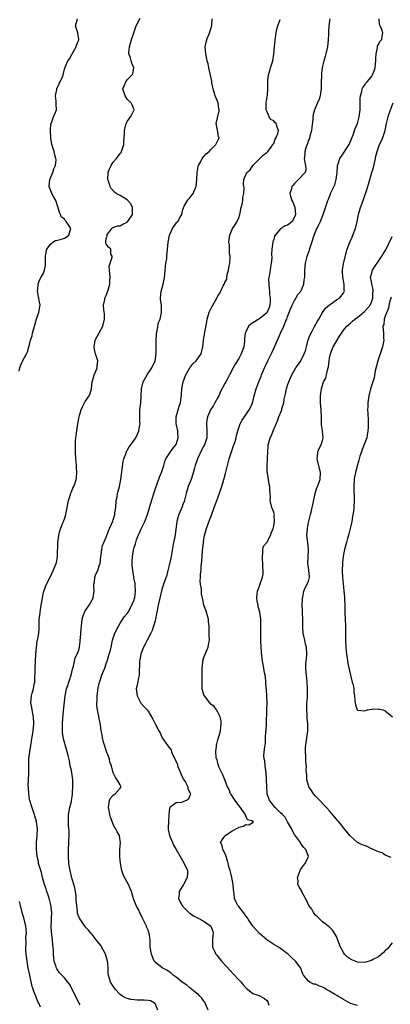
# Model space of a CAD drawing. Units: inches. Extents: x 2601000 to 2604000, y 1497000 to 1500000.
# Drawn here: x 2601866 to 2601972, y 1498387 to 1498669 of the extents above; entities that cross this region are included whole.
import ezdxf

# ---------------------------------------------------------------- set-up
doc = ezdxf.new("R2010")
doc.units = ezdxf.units.IN
doc.header["$MEASUREMENT"] = 0
doc.layers.add('LD26011497_2ft', color=60, linetype='Continuous')

msp = doc.modelspace()

# ---------------------------------------------------------------- linework, layer by layer
at = {"layer": 'LD26011497_2ft'}
for points, elevation in [([(2601866.03, 1498568.03), (2601866.26, 1498569), (2601866.42, 1498569.58), (2601867.02, 1498570.98), (2601868.09, 1498573), (2601868.42, 1498573.58), (2601868.8, 1498575), (2601869, 1498575.67), (2601869.31, 1498577), (2601869.76, 1498578.24), (2601869.9, 1498579), (2601870.46, 1498581), (2601871.03, 1498582.97), (2601871.7, 1498585), (2601872.05, 1498587), (2601871.86, 1498587.86), (2601871.71, 1498589), (2601871.32, 1498591), (2601871.38, 1498591.38), (2601871.49, 1498593), (2601871.87, 1498594.13), (2601872.37, 1498595), (2601873, 1498596.19), (2601873.34, 1498597), (2601873.56, 1498598.44), (2601873.58, 1498599), (2601873.6, 1498601), (2601873.78, 1498602.22), (2601873.99, 1498603), (2601875, 1498604.44), (2601875.7, 1498605), (2601876.49, 1498605.51), (2601877, 1498605.66), (2601877.82, 1498605.82), (2601879, 1498606.2), (2601879.52, 1498606.48), (2601880.31, 1498607), (2601880.71, 1498608.71), (2601880.83, 1498609), (2601880.53, 1498609.47), (2601879.48, 1498611), (2601879.26, 1498611.26), (2601879, 1498611.62), (2601878.2, 1498612.2), (2601877.84, 1498613), (2601877.55, 1498613.55), (2601877.14, 1498615.14), (2601876.67, 1498616.67), (2601876.53, 1498617), (2601875.87, 1498618.13), (2601875.39, 1498619), (2601875.27, 1498619.27), (2601874.71, 1498620.71), (2601874.63, 1498621), (2601874.84, 1498623), (2601875.65, 1498625), (2601875.97, 1498626.03), (2601876.41, 1498627), (2601876.63, 1498628.63), (2601876.59, 1498629), (2601876.35, 1498629.65), (2601876.03, 1498631), (2601875.39, 1498633), (2601875.15, 1498634.85), (2601875.11, 1498635.11), (2601874.99, 1498636.99), (2601875.15, 1498639), (2601875.26, 1498639.26), (2601875.9, 1498641), (2601876.22, 1498641.78), (2601876.69, 1498643), (2601876.61, 1498644.61), (2601876.63, 1498645), (2601876.6, 1498645.4), (2601876.42, 1498647), (2601876.81, 1498648.81), (2601876.83, 1498649), (2601876.87, 1498649.13), (2601877, 1498649.39), (2601877.48, 1498650.52), (2601877.79, 1498651), (2601878.46, 1498652.46), (2601878.66, 1498653), (2601879.15, 1498655), (2601879.23, 1498655.23), (2601879.98, 1498657), (2601880.43, 1498657.57), (2601881.16, 1498658.84), (2601881.22, 1498659), (2601882.34, 1498661), (2601882.5, 1498661.5), (2601883.14, 1498663), (2601883.14, 1498663.12), (2601883.13, 1498663.13), (2601882.84, 1498665), (2601882.22, 1498667), (2601882.66, 1498668.66), (2601882.73, 1498669)], 9226), ([(2601883.48, 1498386.52), (2601883.19, 1498387), (2601882.45, 1498388.45), (2601881.17, 1498391.17), (2601880.43, 1498392.43), (2601880.02, 1498393), (2601879, 1498394.22), (2601877.64, 1498395.64), (2601876.8, 1498396.8), (2601876.7, 1498397), (2601876.61, 1498397.39), (2601876.06, 1498399), (2601875.94, 1498399.94), (2601875.88, 1498401), (2601875.86, 1498402.14), (2601875.79, 1498403), (2601875.69, 1498403.69), (2601875.59, 1498405), (2601875.39, 1498406.61), (2601875.28, 1498407.28), (2601875.21, 1498409), (2601875.32, 1498410.68), (2601875.31, 1498411.31), (2601875.38, 1498413), (2601875.15, 1498415.15), (2601874.71, 1498416.71), (2601874.41, 1498417.59), (2601873.96, 1498419), (2601873.75, 1498419.75), (2601873.34, 1498421), (2601872.75, 1498423), (2601872.39, 1498424.39), (2601871.83, 1498426.17), (2601871.62, 1498427), (2601871.55, 1498427.55), (2601871.18, 1498429), (2601870.98, 1498431), (2601871.04, 1498433), (2601871.2, 1498435), (2601871.26, 1498437), (2601871.04, 1498438.96), (2601871, 1498439.14), (2601870.53, 1498440.53), (2601870.44, 1498441), (2601870.18, 1498441.82), (2601869.53, 1498443.53), (2601869.09, 1498445), (2601869, 1498445.46), (2601868.76, 1498447), (2601868.68, 1498448.67), (2601868.65, 1498449.35), (2601868.7, 1498451), (2601868.79, 1498452.79), (2601868.78, 1498453.22), (2601868.79, 1498455), (2601868.84, 1498457), (2601869.08, 1498459), (2601869.88, 1498463.88), (2601870.08, 1498465), (2601870.28, 1498467), (2601870.17, 1498469), (2601869.99, 1498469.99), (2601869.76, 1498471), (2601869.66, 1498471.66), (2601869.41, 1498473), (2601869.59, 1498475), (2601869.78, 1498475.78), (2601870.15, 1498477), (2601870.35, 1498478.35), (2601870.49, 1498479), (2601870.53, 1498480.53), (2601870.59, 1498481.41), (2601870.63, 1498483), (2601870.76, 1498485), (2601870.85, 1498486.85), (2601870.85, 1498487), (2601870.99, 1498489), (2601871.24, 1498490.76), (2601871.31, 1498491), (2601871.39, 1498491.39), (2601871.67, 1498493), (2601871.74, 1498494.26), (2601871.76, 1498495), (2601871.74, 1498495.74), (2601871.8, 1498497), (2601871.95, 1498498.05), (2601872.04, 1498499), (2601872.38, 1498501), (2601872.46, 1498501.54), (2601872.7, 1498503), (2601873, 1498504.71), (2601873.08, 1498505), (2601873.89, 1498507), (2601875, 1498509.24), (2601875.82, 1498511), (2601876.62, 1498513), (2601876.72, 1498513.28), (2601877.05, 1498514.95), (2601877.14, 1498519), (2601877.4, 1498521), (2601877.68, 1498522.32), (2601878.6, 1498524.6), (2601878.7, 1498525), (2601879, 1498525.79), (2601879.4, 1498527), (2601879.79, 1498529), (2601879.95, 1498530.05), (2601880.18, 1498531), (2601880.75, 1498532.75), (2601880.85, 1498533.15), (2601881, 1498533.47), (2601881.42, 1498534.58), (2601881.68, 1498535), (2601882.11, 1498536.11), (2601882.42, 1498537), (2601882.48, 1498537.52), (2601882.6, 1498539), (2601882.5, 1498540.5), (2601882.48, 1498541), (2601882.29, 1498543), (2601882.16, 1498545), (2601882.17, 1498547), (2601882.23, 1498548.23), (2601882.31, 1498549), (2601882.41, 1498549.59), (2601882.55, 1498551), (2601882.86, 1498553), (2601883.24, 1498555), (2601883.36, 1498555.36), (2601883.81, 1498557), (2601884.16, 1498557.84), (2601885, 1498559.34), (2601886.09, 1498561), (2601886.36, 1498561.64), (2601886.74, 1498563), (2601886.98, 1498565), (2601887.41, 1498566.59), (2601887.56, 1498567), (2601888.04, 1498568.04), (2601888.41, 1498569), (2601888.42, 1498569.57), (2601888.57, 1498571), (2601888.18, 1498572.18), (2601887.93, 1498573), (2601887.67, 1498574.33), (2601887.51, 1498575), (2601887.84, 1498577), (2601889, 1498579.02), (2601890.02, 1498581), (2601890.49, 1498583), (2601890.48, 1498584.48), (2601890.33, 1498585.67), (2601890.25, 1498587), (2601890.57, 1498588.57), (2601890.64, 1498589), (2601891, 1498589.79), (2601891.44, 1498591), (2601892.01, 1498593), (2601892.04, 1498593.96), (2601892.08, 1498595), (2601892.03, 1498596.03), (2601891.92, 1498597), (2601891.88, 1498598.12), (2601892.08, 1498599), (2601892.73, 1498600.73), (2601892.69, 1498601), (2601892.36, 1498601.64), (2601892.36, 1498603), (2601891.63, 1498603.63), (2601891, 1498604.48), (2601890.92, 1498604.92), (2601890.92, 1498605.08), (2601891, 1498606.08), (2601891.25, 1498606.75), (2601891.2, 1498607), (2601892.61, 1498609), (2601892.82, 1498609.18), (2601893, 1498609.21), (2601894.25, 1498609.75), (2601895, 1498609.75), (2601895.78, 1498610.22), (2601897, 1498610.76), (2601897.11, 1498610.89), (2601897.54, 1498611.54), (2601898.57, 1498613), (2601898.53, 1498615), (2601898, 1498616), (2601897, 1498617.17), (2601895, 1498618.45), (2601893.87, 1498619), (2601893.39, 1498619.39), (2601892.4, 1498620.4), (2601892.08, 1498621), (2601891.73, 1498622.27), (2601891.49, 1498623), (2601891.55, 1498625), (2601891.96, 1498626.04), (2601892.38, 1498627), (2601893, 1498627.99), (2601893.97, 1498629), (2601895, 1498630.48), (2601895.23, 1498630.77), (2601895.37, 1498631), (2601895.57, 1498631.57), (2601896, 1498633), (2601896.03, 1498633.97), (2601896.15, 1498635), (2601896.25, 1498636.25), (2601896.27, 1498637), (2601896.73, 1498639), (2601897, 1498639.62), (2601897.94, 1498641), (2601898.34, 1498641.66), (2601898.97, 1498643), (2601898.39, 1498644.39), (2601898.16, 1498645), (2601897, 1498646.02), (2601896.41, 1498647), (2601896.08, 1498648.08), (2601895.73, 1498649), (2601896.14, 1498649.86), (2601896.6, 1498651), (2601897, 1498651.56), (2601898.44, 1498653), (2601898.63, 1498653.37), (2601898.95, 1498655), (2601898.3, 1498656.3), (2601898.14, 1498657), (2601897.81, 1498658.19), (2601897.49, 1498659), (2601897.48, 1498659.48), (2601897.63, 1498661), (2601897.97, 1498662.03), (2601898.22, 1498663), (2601898.25, 1498663.12), (2601898.77, 1498664.77), (2601899.58, 1498667), (2601900.77, 1498669.23)], 9224), ([(2601905.83, 1498385), (2601905, 1498386.87), (2601904.86, 1498387), (2601903.64, 1498387.64), (2601903, 1498387.74), (2601901.84, 1498387.84), (2601901, 1498387.86), (2601899.84, 1498387.84), (2601899, 1498387.91), (2601898.02, 1498388.02), (2601897, 1498388.31), (2601896.51, 1498388.51), (2601895.64, 1498389), (2601895, 1498389.47), (2601893.57, 1498391), (2601893, 1498391.8), (2601892.25, 1498393), (2601891.97, 1498394.03), (2601891.66, 1498395), (2601891.56, 1498395.56), (2601891.54, 1498397), (2601891.43, 1498398.57), (2601891.36, 1498399), (2601890.78, 1498401), (2601889.45, 1498403.45), (2601888.59, 1498404.59), (2601888.23, 1498405), (2601887, 1498406.61), (2601886.81, 1498406.81), (2601886.59, 1498407), (2601885.91, 1498407.91), (2601885, 1498408.8), (2601884.92, 1498408.92), (2601884.83, 1498409), (2601884.43, 1498409.57), (2601883.48, 1498411), (2601883.31, 1498411.31), (2601883, 1498412.01), (2601882.8, 1498412.8), (2601882.76, 1498413), (2601882.76, 1498413.24), (2601882.53, 1498415), (2601882.38, 1498416.38), (2601882.39, 1498417), (2601882.33, 1498417.67), (2601882.17, 1498419), (2601881.98, 1498419.98), (2601881.71, 1498421), (2601881.11, 1498422.89), (2601881, 1498423.27), (2601880.61, 1498425), (2601880.29, 1498427), (2601880.14, 1498429), (2601880.17, 1498429.83), (2601880.19, 1498431), (2601880.32, 1498433), (2601880.32, 1498433.68), (2601880.39, 1498435), (2601880.39, 1498436.39), (2601880.31, 1498437), (2601880.17, 1498437.83), (2601880.15, 1498439), (2601880.19, 1498440.19), (2601880.13, 1498441), (2601880.53, 1498443), (2601881, 1498444.76), (2601881.05, 1498445), (2601881.28, 1498446.72), (2601881.34, 1498447.34), (2601881.45, 1498449), (2601881.44, 1498451), (2601881.14, 1498453), (2601881, 1498453.65), (2601880.67, 1498455), (2601880.42, 1498456.42), (2601880.05, 1498457.95), (2601879.84, 1498459), (2601879.64, 1498459.64), (2601878.73, 1498462.73), (2601878.49, 1498464.49), (2601878.48, 1498465), (2601878.5, 1498465.5), (2601878.5, 1498467), (2601878.59, 1498468.59), (2601878.78, 1498470.78), (2601879.19, 1498475), (2601879.59, 1498477), (2601879.98, 1498478.02), (2601880.28, 1498479), (2601880.95, 1498481), (2601881.31, 1498482.69), (2601881.38, 1498483), (2601881.58, 1498483.58), (2601881.86, 1498485), (2601882.07, 1498485.93), (2601882.66, 1498487), (2601883, 1498487.91), (2601883.32, 1498489), (2601883.48, 1498490.52), (2601883.55, 1498491), (2601883.62, 1498491.62), (2601883.78, 1498494.22), (2601883.86, 1498495), (2601884.12, 1498497), (2601884.31, 1498497.69), (2601884.77, 1498499), (2601885, 1498499.4), (2601886.07, 1498501), (2601887, 1498502.55), (2601887.16, 1498502.84), (2601887.21, 1498503), (2601887.22, 1498503.22), (2601887.51, 1498505), (2601887.47, 1498506.53), (2601887.48, 1498507), (2601887.61, 1498507.61), (2601887.74, 1498509), (2601888.06, 1498509.94), (2601888.56, 1498511), (2601889, 1498512.25), (2601889.23, 1498513), (2601889.46, 1498515), (2601889.56, 1498515.56), (2601889.7, 1498517), (2601889.91, 1498518.09), (2601890.29, 1498519), (2601891, 1498520.54), (2601891.66, 1498522.34), (2601892.88, 1498525.12), (2601893, 1498525.46), (2601893.42, 1498527), (2601893.48, 1498527.48), (2601893.71, 1498529), (2601893.88, 1498531), (2601894.11, 1498532.11), (2601894.26, 1498533), (2601894.76, 1498535), (2601895.14, 1498537), (2601895.83, 1498542.17), (2601896.04, 1498543), (2601896.7, 1498544.7), (2601896.77, 1498545), (2601896.84, 1498545.16), (2601897, 1498545.35), (2601897.6, 1498546.4), (2601898.01, 1498547), (2601899, 1498548.27), (2601899.44, 1498549), (2601899.97, 1498550.03), (2601900.35, 1498551), (2601900.63, 1498552.63), (2601900.68, 1498553), (2601900.62, 1498553.38), (2601900.6, 1498555), (2601900.66, 1498556.66), (2601900.62, 1498557), (2601900.9, 1498559), (2601901.1, 1498563), (2601901.62, 1498565), (2601902.39, 1498566.39), (2601902.7, 1498567), (2601904.04, 1498569), (2601905.01, 1498571), (2601905.29, 1498573), (2601905.31, 1498574.69), (2601905.33, 1498575.33), (2601905.31, 1498577), (2601905.39, 1498578.61), (2601905.44, 1498579), (2601905.59, 1498579.59), (2601906, 1498582), (2601906.41, 1498583), (2601906.84, 1498584.84), (2601906.87, 1498585.13), (2601906.81, 1498587), (2601906.57, 1498588.57), (2601906.58, 1498589), (2601906.75, 1498591), (2601907, 1498591.93), (2601907.34, 1498593), (2601907.64, 1498594.36), (2601907.72, 1498595), (2601907.75, 1498595.75), (2601907.85, 1498597), (2601907.95, 1498598.05), (2601908.09, 1498599), (2601908.33, 1498600.33), (2601908.41, 1498601), (2601908.6, 1498603), (2601908.73, 1498605), (2601909.09, 1498607), (2601909.19, 1498607.19), (2601909.99, 1498609), (2601911.25, 1498610.75), (2601911.5, 1498611), (2601912.22, 1498612.22), (2601912.66, 1498613), (2601913, 1498614.4), (2601913.1, 1498614.9), (2601913.13, 1498615), (2601913.36, 1498615.36), (2601914.28, 1498617), (2601914.61, 1498617.39), (2601915, 1498617.74), (2601915.5, 1498618.5), (2601915.88, 1498619), (2601916.58, 1498620.58), (2601916.74, 1498621), (2601916.99, 1498623), (2601917.06, 1498625), (2601917.32, 1498626.68), (2601917.41, 1498627), (2601917.99, 1498627.99), (2601918.51, 1498629), (2601919, 1498629.58), (2601919.69, 1498630.31), (2601920.5, 1498631), (2601921, 1498631.6), (2601922.45, 1498633), (2601922.61, 1498633.39), (2601923, 1498634.18), (2601923.29, 1498634.71), (2601923.35, 1498635), (2601923.22, 1498635.22), (2601923, 1498636.7), (2601922.53, 1498639), (2601923.33, 1498642.67), (2601923.37, 1498643), (2601923.27, 1498643.27), (2601923.05, 1498645), (2601922.24, 1498647), (2601921.94, 1498647.94), (2601921.66, 1498649), (2601921.3, 1498650.7), (2601921.22, 1498651.22), (2601920.87, 1498652.87), (2601920.76, 1498653.24), (2601920.4, 1498655), (2601920.18, 1498656.18), (2601919.94, 1498657), (2601919.52, 1498659), (2601919.4, 1498661), (2601919.65, 1498662.35), (2601919.8, 1498663), (2601919.85, 1498663.12), (2601920.74, 1498665.26), (2601921.2, 1498666.8), (2601921.24, 1498667), (2601921.28, 1498667.28), (2601921.4, 1498669)], 9222), ([(2601920.25, 1498385), (2601919.38, 1498387), (2601919.23, 1498387.23), (2601919, 1498387.5), (2601918.37, 1498388.37), (2601917.82, 1498389), (2601917.42, 1498389.42), (2601917, 1498389.74), (2601915.43, 1498391), (2601915.21, 1498391.21), (2601915, 1498391.36), (2601914.13, 1498392.13), (2601912.75, 1498393), (2601911, 1498394.4), (2601910.18, 1498395), (2601909.59, 1498395.59), (2601909, 1498395.92), (2601908.41, 1498396.41), (2601907.18, 1498397), (2601907, 1498397.12), (2601905, 1498398.73), (2601904.76, 1498399), (2601903.93, 1498401), (2601903.62, 1498403), (2601903.57, 1498403.57), (2601903.58, 1498405), (2601903.4, 1498406.6), (2601903.32, 1498407), (2601903.21, 1498407.21), (2601903, 1498407.87), (2601902.65, 1498408.65), (2601902.55, 1498409), (2601902.18, 1498409.82), (2601901.37, 1498411.37), (2601901, 1498412.18), (2601900.71, 1498412.71), (2601900.21, 1498413.79), (2601899.61, 1498415), (2601898.85, 1498416.85), (2601898.75, 1498417.25), (2601898.22, 1498419), (2601897.87, 1498419.87), (2601897.35, 1498421), (2601897, 1498421.6), (2601896.25, 1498423), (2601895.88, 1498423.88), (2601895.47, 1498425), (2601895.07, 1498427), (2601894.92, 1498428.92), (2601894.9, 1498429), (2601894.92, 1498430.92), (2601894.9, 1498431), (2601895.05, 1498433), (2601895, 1498433.46), (2601894.76, 1498435), (2601894.1, 1498436.1), (2601893.67, 1498437), (2601893.4, 1498437.4), (2601893, 1498438.31), (2601892.24, 1498440.24), (2601892.05, 1498441), (2601891.83, 1498442.17), (2601891.62, 1498443), (2601891.78, 1498443.78), (2601891.93, 1498445), (2601892.26, 1498445.74), (2601893, 1498446.61), (2601893.57, 1498447), (2601895, 1498448.55), (2601895.27, 1498449), (2601895, 1498449.51), (2601894.11, 1498451), (2601893.61, 1498451.61), (2601893.02, 1498453), (2601892.55, 1498455), (2601892.07, 1498456.07), (2601891.89, 1498457), (2601891.17, 1498458.83), (2601891.06, 1498459.06), (2601890.61, 1498460.61), (2601890.24, 1498461.76), (2601889.95, 1498463), (2601889.84, 1498463.84), (2601889.58, 1498465), (2601889.31, 1498466.69), (2601889.25, 1498467.25), (2601888.91, 1498469), (2601888.9, 1498469.1), (2601888.51, 1498471), (2601888.28, 1498472.28), (2601888.32, 1498473), (2601888.42, 1498473.58), (2601888.39, 1498475), (2601888.58, 1498476.58), (2601888.7, 1498477.3), (2601889.09, 1498479), (2601889.16, 1498479.16), (2601889.76, 1498481), (2601890.09, 1498481.91), (2601890.55, 1498483), (2601891, 1498484.29), (2601891.24, 1498485), (2601891.66, 1498486.34), (2601891.86, 1498487), (2601892.17, 1498488.17), (2601892.37, 1498489), (2601892.81, 1498491), (2601893.47, 1498493), (2601894.47, 1498495), (2601895, 1498495.84), (2601896.27, 1498497.73), (2601897, 1498498.59), (2601897.3, 1498499), (2601898.38, 1498501), (2601898.5, 1498501.5), (2601899, 1498502.59), (2601899.13, 1498503), (2601899.16, 1498503.16), (2601899.42, 1498505), (2601899.29, 1498506.71), (2601899.3, 1498507), (2601899.27, 1498507.27), (2601899, 1498508.48), (2601898.89, 1498508.89), (2601898.87, 1498509.13), (2601898.59, 1498511), (2601898.46, 1498512.46), (2601898.43, 1498513), (2601898.46, 1498513.54), (2601898.48, 1498515), (2601898.8, 1498516.8), (2601899, 1498517.51), (2601899.4, 1498518.59), (2601899.48, 1498519), (2601899.71, 1498519.71), (2601900.18, 1498521), (2601900.44, 1498521.56), (2601901, 1498522.91), (2601902.08, 1498525), (2601902.82, 1498527), (2601903.76, 1498530.24), (2601904.71, 1498533.29), (2601905.28, 1498535), (2601905.48, 1498535.48), (2601906.31, 1498537.69), (2601906.88, 1498539), (2601907.47, 1498541), (2601907.81, 1498542.19), (2601908.1, 1498543), (2601909.39, 1498545), (2601910.08, 1498545.92), (2601910.95, 1498547), (2601911, 1498547.1), (2601911.64, 1498549), (2601911.52, 1498550.48), (2601911.53, 1498551), (2601911.46, 1498551.46), (2601911.06, 1498553), (2601911.03, 1498555), (2601911.91, 1498558.09), (2601912.26, 1498559), (2601912.51, 1498560.51), (2601912.55, 1498561), (2601912.56, 1498561.44), (2601912.69, 1498563), (2601913.07, 1498565), (2601913.82, 1498567), (2601914.94, 1498569.06), (2601915.83, 1498570.17), (2601916.77, 1498571), (2601917, 1498571.29), (2601918.18, 1498573), (2601918.7, 1498575), (2601918.87, 1498577), (2601919.27, 1498579.27), (2601919.83, 1498582.17), (2601919.94, 1498583), (2601920.31, 1498584.31), (2601920.53, 1498585), (2601921, 1498585.96), (2601921.6, 1498587), (2601922.28, 1498588.28), (2601922.68, 1498589), (2601923, 1498589.62), (2601923.55, 1498590.45), (2601924.54, 1498592.54), (2601924.81, 1498593), (2601924.9, 1498593.1), (2601925, 1498593.44), (2601925.54, 1498594.46), (2601925.57, 1498595), (2601925.64, 1498595.64), (2601926.09, 1498597), (2601926.27, 1498598.27), (2601926.42, 1498599), (2601926.53, 1498600.53), (2601926.49, 1498601), (2601926.34, 1498601.66), (2601926.3, 1498604.3), (2601926.17, 1498605), (2601926.41, 1498607), (2601927, 1498608.52), (2601927.21, 1498609), (2601927.97, 1498610.03), (2601928.5, 1498611), (2601929, 1498612.05), (2601929.31, 1498613), (2601929.7, 1498615), (2601929.95, 1498615.95), (2601930.13, 1498617), (2601930.19, 1498617.81), (2601930.46, 1498619), (2601930.51, 1498620.51), (2601930.44, 1498621), (2601930.39, 1498621.61), (2601930.45, 1498623), (2601931.33, 1498625), (2601932.21, 1498625.79), (2601933.05, 1498627), (2601935, 1498628.99), (2601936.03, 1498629.97), (2601937, 1498630.69), (2601937.33, 1498631), (2601938.31, 1498632.31), (2601938.79, 1498633), (2601938.85, 1498633.15), (2601939, 1498633.3), (2601939.45, 1498634.55), (2601939.73, 1498635), (2601940.17, 1498636.17), (2601940.37, 1498637), (2601940.03, 1498637.97), (2601939.72, 1498639), (2601939.36, 1498639.36), (2601939, 1498639.8), (2601938.22, 1498640.22), (2601937.71, 1498641), (2601937, 1498642.61), (2601936.88, 1498643), (2601936.88, 1498645.12), (2601937, 1498645.88), (2601937.12, 1498646.88), (2601937.18, 1498647.18), (2601937.3, 1498649), (2601937.3, 1498651), (2601937.32, 1498651.32), (2601937.55, 1498653), (2601937.91, 1498654.09), (2601938.12, 1498655), (2601938.71, 1498657), (2601939.07, 1498658.93), (2601939.45, 1498663), (2601939.47, 1498663.12), (2601939.54, 1498663.54), (2601939.72, 1498665), (2601939.91, 1498666.09), (2601940.19, 1498667), (2601940.88, 1498668.88)], 9220), ([(2601955.07, 1498669), (2601954.8, 1498667), (2601954.74, 1498665.26), (2601954.68, 1498664.68), (2601954.64, 1498663.12), (2601954.64, 1498663), (2601954.38, 1498661), (2601953.93, 1498659), (2601953.72, 1498658.28), (2601953.37, 1498657), (2601953, 1498655.51), (2601952.89, 1498655), (2601952.66, 1498653.34), (2601952.68, 1498652.68), (2601952.62, 1498651), (2601952.59, 1498649.41), (2601952.6, 1498649), (2601952.51, 1498648.51), (2601952.32, 1498647), (2601952.02, 1498645.98), (2601951.56, 1498645), (2601950.66, 1498643), (2601950.33, 1498641.67), (2601950.22, 1498641), (2601950.22, 1498640.22), (2601949.98, 1498637.98), (2601949.84, 1498637), (2601949.37, 1498635.37), (2601949.22, 1498634.78), (2601949, 1498634.25), (2601948.71, 1498633.29), (2601948.58, 1498633), (2601948.35, 1498632.35), (2601947.96, 1498631), (2601947.92, 1498630.08), (2601947.77, 1498629), (2601947.9, 1498627.9), (2601948.15, 1498627), (2601948.17, 1498625.83), (2601948, 1498625), (2601946.14, 1498623), (2601945.56, 1498622.44), (2601945, 1498621.81), (2601944.58, 1498621.42), (2601944.22, 1498621), (2601944.01, 1498620.01), (2601943.64, 1498619), (2601943.79, 1498618.21), (2601944.21, 1498617), (2601944.49, 1498616.49), (2601945.06, 1498615.06), (2601945.3, 1498613), (2601945, 1498612.22), (2601944.26, 1498611), (2601943.59, 1498610.41), (2601943, 1498609.95), (2601942.27, 1498609.73), (2601941.16, 1498609), (2601941, 1498608.87), (2601939.38, 1498607), (2601939.25, 1498606.75), (2601939, 1498605.85), (2601938.79, 1498605.21), (2601938.73, 1498605), (2601938.47, 1498603), (2601938.42, 1498601.58), (2601938.43, 1498600.43), (2601938.32, 1498599), (2601938.08, 1498597.92), (2601937.81, 1498595.81), (2601937.63, 1498595), (2601937.56, 1498594.44), (2601937.57, 1498593), (2601937.74, 1498591.74), (2601937.77, 1498591), (2601937.84, 1498590.16), (2601938.01, 1498589), (2601937.98, 1498587.98), (2601937.92, 1498587), (2601937.7, 1498586.3), (2601937.15, 1498585), (2601937, 1498584.79), (2601935, 1498583.13), (2601934.72, 1498583), (2601933, 1498581.91), (2601932.42, 1498581.58), (2601931.78, 1498581), (2601931, 1498579.39), (2601930.85, 1498579), (2601930.66, 1498577.34), (2601930.61, 1498576.61), (2601930.41, 1498575), (2601930.02, 1498573.98), (2601929.72, 1498573), (2601929, 1498571.75), (2601927.94, 1498570.06), (2601927.35, 1498569), (2601926.37, 1498567), (2601925.65, 1498565.65), (2601925.3, 1498565), (2601925, 1498564.5), (2601923.78, 1498562.22), (2601923.25, 1498561), (2601923, 1498560.5), (2601922.15, 1498559), (2601921.72, 1498558.28), (2601920.9, 1498557), (2601920, 1498555), (2601919.87, 1498554.13), (2601919.76, 1498553), (2601919.87, 1498551), (2601919.87, 1498550.13), (2601919.79, 1498549), (2601919.15, 1498547), (2601918.41, 1498545.59), (2601917.2, 1498543), (2601916.51, 1498541), (2601916.3, 1498540.3), (2601915.76, 1498538.24), (2601915.31, 1498537), (2601914.52, 1498535), (2601913.89, 1498533), (2601913.31, 1498530.69), (2601913, 1498529.87), (2601912.78, 1498529.22), (2601911.8, 1498527), (2601911.61, 1498526.39), (2601911.22, 1498525), (2601910.77, 1498521.23), (2601910.62, 1498520.62), (2601910.29, 1498519), (2601909.65, 1498515), (2601909.5, 1498514.5), (2601909, 1498512.46), (2601908.68, 1498511), (2601908.36, 1498509.64), (2601907.27, 1498506.72), (2601906.85, 1498505.15), (2601906.4, 1498503), (2601905.92, 1498501), (2601905.51, 1498499), (2601905.44, 1498498.56), (2601905.12, 1498497), (2601905, 1498496.51), (2601904.58, 1498495), (2601904.2, 1498493.8), (2601903.79, 1498493), (2601902.72, 1498491), (2601902.15, 1498489.85), (2601901.69, 1498489), (2601901, 1498487.24), (2601900.92, 1498487), (2601900.63, 1498485.37), (2601900.55, 1498485), (2601900.52, 1498484.52), (2601900.43, 1498481.57), (2601900.39, 1498481), (2601900.2, 1498480.2), (2601899.9, 1498478.1), (2601899.62, 1498477), (2601899.74, 1498475.74), (2601899.88, 1498475), (2601900.96, 1498472.96), (2601901.86, 1498471.86), (2601902.72, 1498471), (2601903, 1498470.64), (2601904.4, 1498468.4), (2601905, 1498467), (2601906.05, 1498465), (2601906.43, 1498464.43), (2601907, 1498462.96), (2601908.67, 1498460.67), (2601909, 1498460.19), (2601909.57, 1498459.57), (2601909.74, 1498459), (2601910.16, 1498457.84), (2601910.63, 1498457), (2601910.79, 1498456.79), (2601911.38, 1498455.37), (2601911.45, 1498455), (2601912.3, 1498453), (2601912.43, 1498452.43), (2601913.17, 1498451.17), (2601913.28, 1498451), (2601913.7, 1498450.3), (2601914.35, 1498449), (2601914.38, 1498448.38), (2601915, 1498447.32), (2601915.13, 1498447), (2601915.15, 1498446.85), (2601915, 1498446.49), (2601914.61, 1498445.39), (2601913.98, 1498445), (2601912.48, 1498444.48), (2601911, 1498444.34), (2601909.24, 1498443), (2601909.12, 1498442.88), (2601908.94, 1498441.06), (2601908.95, 1498440.95), (2601908.8, 1498439), (2601908.76, 1498437.24), (2601908.76, 1498437), (2601908.78, 1498436.78), (2601909.11, 1498435), (2601909.95, 1498433), (2601910.28, 1498432.28), (2601911, 1498430.99), (2601912.5, 1498428.5), (2601913.38, 1498427), (2601914.25, 1498425), (2601914.25, 1498424.25), (2601914.21, 1498423), (2601913.15, 1498421), (2601911.94, 1498419), (2601911.89, 1498418.11), (2601911.74, 1498417), (2601912.08, 1498416.08), (2601912.75, 1498415), (2601913, 1498414.7), (2601914.81, 1498412.81), (2601915, 1498412.74), (2601915.97, 1498411.97), (2601917, 1498411.55), (2601917.34, 1498411.34), (2601919, 1498410.49), (2601921.02, 1498409), (2601921.57, 1498407.57), (2601921.63, 1498407), (2601921.56, 1498406.44), (2601921.43, 1498405), (2601921.43, 1498403.43), (2601921.48, 1498403), (2601921.97, 1498402.03), (2601922.44, 1498401), (2601922.68, 1498400.68), (2601924.06, 1498399), (2601925.46, 1498397.46), (2601926.39, 1498396.39), (2601927.39, 1498395.39), (2601929, 1498393.64), (2601929.66, 1498393), (2601930.24, 1498392.24), (2601931, 1498391.39), (2601931.21, 1498391.21), (2601931.52, 1498391), (2601933, 1498389.76), (2601933.55, 1498389.55), (2601935, 1498389.07), (2601936.33, 1498388.33), (2601937, 1498387.77), (2601937.31, 1498387.31), (2601937.42, 1498387), (2601937.57, 1498386.43)], 9218), ([(2601963, 1498386.29), (2601961, 1498386.9), (2601959.68, 1498387.68), (2601959, 1498388.03), (2601958.43, 1498388.43), (2601957.39, 1498389), (2601957.15, 1498389.15), (2601956.46, 1498389.54), (2601955, 1498390.43), (2601953.95, 1498391), (2601953.36, 1498391.36), (2601953, 1498391.54), (2601951.94, 1498391.94), (2601951, 1498392.42), (2601950.45, 1498392.45), (2601949.39, 1498393), (2601949, 1498393.26), (2601947.55, 1498395), (2601947.34, 1498395.34), (2601947, 1498396.38), (2601946.84, 1498396.84), (2601946.75, 1498397), (2601945.27, 1498399), (2601944.09, 1498400.09), (2601943.17, 1498401), (2601943, 1498401.12), (2601941, 1498402.6), (2601940.41, 1498403), (2601939, 1498403.79), (2601937, 1498405.14), (2601934.92, 1498406.92), (2601933.94, 1498407.94), (2601933, 1498409), (2601931.71, 1498411), (2601931.45, 1498411.45), (2601931, 1498411.98), (2601930.61, 1498412.61), (2601929, 1498414.64), (2601928.69, 1498415), (2601928.12, 1498416.12), (2601927.76, 1498417), (2601927.67, 1498418.33), (2601927.56, 1498419), (2601927.52, 1498419.52), (2601927.42, 1498421), (2601927.02, 1498423), (2601926.62, 1498424.62), (2601926.49, 1498425), (2601926.28, 1498425.72), (2601925.95, 1498427), (2601925.78, 1498427.78), (2601925.36, 1498429), (2601925.31, 1498429.31), (2601925, 1498429.99), (2601924.44, 1498431), (2601924.19, 1498432.19), (2601923.79, 1498433), (2601924.23, 1498433.77), (2601925, 1498434.8), (2601925.12, 1498435), (2601927, 1498436.25), (2601928.32, 1498437), (2601928.78, 1498437.22), (2601929, 1498437.42), (2601930.32, 1498437.68), (2601931, 1498438.16), (2601931.91, 1498438.09), (2601933, 1498438.71), (2601933.21, 1498439), (2601933.05, 1498439.05), (2601933, 1498439.11), (2601931.46, 1498439.46), (2601931, 1498440.7), (2601930.87, 1498440.87), (2601930.91, 1498441), (2601930.77, 1498441.23), (2601929.47, 1498443), (2601929, 1498443.58), (2601927.93, 1498445), (2601927, 1498446.44), (2601926.77, 1498446.77), (2601926.6, 1498447), (2601926.2, 1498448.2), (2601925.77, 1498449), (2601924.96, 1498451), (2601924.44, 1498452.44), (2601924.11, 1498453), (2601923.29, 1498454.7), (2601923.19, 1498455), (2601923.16, 1498455.16), (2601923, 1498455.67), (2601922.75, 1498456.75), (2601922.63, 1498457), (2601922.54, 1498457.46), (2601922.46, 1498459), (2601922.63, 1498460.63), (2601922.62, 1498461), (2601922.67, 1498461.33), (2601923, 1498462.41), (2601923.14, 1498463), (2601923.71, 1498465), (2601923.84, 1498466.16), (2601923.98, 1498467), (2601923.91, 1498467.91), (2601923.69, 1498469), (2601923, 1498470.36), (2601922.63, 1498471), (2601921.94, 1498471.94), (2601921, 1498472.66), (2601919.14, 1498475), (2601919, 1498475.34), (2601918.51, 1498477), (2601918.5, 1498478.5), (2601918.48, 1498479), (2601918.48, 1498481), (2601918.45, 1498481.55), (2601918.46, 1498483), (2601918.66, 1498484.66), (2601918.66, 1498485), (2601919, 1498486), (2601919.27, 1498486.73), (2601919.69, 1498487.69), (2601920.21, 1498489), (2601920.3, 1498489.7), (2601920.57, 1498491), (2601920.54, 1498492.54), (2601920.51, 1498493), (2601920.54, 1498493.46), (2601920.48, 1498495), (2601920.28, 1498496.28), (2601920.3, 1498497), (2601920.03, 1498497.97), (2601919.71, 1498499), (2601919.57, 1498499.57), (2601919.02, 1498501), (2601918.65, 1498502.65), (2601918.55, 1498503), (2601918.28, 1498504.28), (2601918.27, 1498505), (2601918.32, 1498505.68), (2601918.02, 1498507), (2601917.89, 1498507.89), (2601918, 1498509), (2601918.02, 1498510.02), (2601918.17, 1498511), (2601918.22, 1498512.22), (2601918.41, 1498513.59), (2601918.46, 1498515), (2601918.59, 1498516.59), (2601918.85, 1498519), (2601919, 1498520.03), (2601919.17, 1498521), (2601919.75, 1498523), (2601920.64, 1498525.36), (2601921, 1498526.37), (2601921.2, 1498526.8), (2601921.39, 1498527.39), (2601922.26, 1498529.74), (2601922.7, 1498531), (2601923, 1498531.81), (2601924.11, 1498535), (2601924.63, 1498536.63), (2601924.74, 1498537), (2601925.22, 1498538.78), (2601925.74, 1498541), (2601926.26, 1498543), (2601926.87, 1498545), (2601927.6, 1498547), (2601927.91, 1498547.91), (2601928.24, 1498549), (2601928.35, 1498549.65), (2601928.73, 1498551), (2601929, 1498551.86), (2601929.41, 1498553), (2601929.95, 1498554.05), (2601931.97, 1498557), (2601932.31, 1498557.69), (2601932.93, 1498559), (2601933, 1498559.25), (2601933.4, 1498561), (2601933.97, 1498563), (2601934.51, 1498564.51), (2601934.7, 1498565), (2601935.37, 1498566.63), (2601935.5, 1498567), (2601935.87, 1498567.87), (2601936.39, 1498569), (2601936.6, 1498569.4), (2601937.33, 1498571), (2601938.52, 1498573.48), (2601940.39, 1498577.61), (2601940.98, 1498579), (2601941.91, 1498581), (2601942.5, 1498582.5), (2601942.73, 1498583), (2601943, 1498583.77), (2601943.88, 1498586.12), (2601944.28, 1498587), (2601945, 1498588.36), (2601945.39, 1498589), (2601945.93, 1498590.07), (2601946.8, 1498591), (2601947, 1498591.4), (2601947.64, 1498593), (2601947.75, 1498594.25), (2601947.9, 1498595), (2601947.92, 1498595.92), (2601947.92, 1498597), (2601948, 1498598), (2601948.11, 1498599), (2601948.51, 1498600.51), (2601948.61, 1498601), (2601949, 1498602.02), (2601950.58, 1498607), (2601951.4, 1498609), (2601951.96, 1498610.04), (2601952.4, 1498611), (2601953.2, 1498613), (2601953.63, 1498614.37), (2601953.88, 1498615), (2601954.51, 1498617), (2601954.68, 1498617.32), (2601955, 1498618.16), (2601955.25, 1498618.75), (2601955.32, 1498619), (2601955.55, 1498619.55), (2601956.55, 1498621.45), (2601956.94, 1498623), (2601957.19, 1498625), (2601957.29, 1498626.71), (2601957.33, 1498627), (2601957.51, 1498627.51), (2601957.97, 1498629), (2601959, 1498630.53), (2601959.21, 1498630.79), (2601959.92, 1498631.92), (2601960.64, 1498633), (2601961.34, 1498634.66), (2601961.77, 1498635.77), (2601962.39, 1498637.61), (2601963, 1498639.07), (2601963.54, 1498641), (2601963.69, 1498642.31), (2601963.79, 1498643), (2601963.82, 1498643.82), (2601963.79, 1498645), (2601963.79, 1498646.21), (2601963.85, 1498647), (2601964.23, 1498648.23), (2601964.41, 1498649), (2601964.6, 1498649.4), (2601965, 1498649.92), (2601965.43, 1498650.57), (2601965.76, 1498651), (2601967, 1498652.44), (2601967.31, 1498653), (2601967.84, 1498654.16), (2601968.06, 1498655), (2601968.16, 1498656.16), (2601968.28, 1498657), (2601968.29, 1498657.71), (2601968.37, 1498659), (2601968.76, 1498660.76), (2601968.78, 1498661.22), (2601969, 1498661.71), (2601969.43, 1498662.57), (2601969.94, 1498663), (2601969.96, 1498663.12), (2601970.1, 1498664.1), (2601970.27, 1498665), (2601970.02, 1498665.98), (2601969.53, 1498667), (2601969.38, 1498667.38), (2601969.22, 1498669)], 9216), ([(2601973, 1498404.23), (2601971.56, 1498402.44), (2601971, 1498402.1), (2601970.51, 1498401.49), (2601969, 1498400.29), (2601967.45, 1498399.45), (2601967, 1498399.17), (2601965, 1498398.58), (2601963, 1498398.71), (2601961.36, 1498399.36), (2601961, 1498399.6), (2601960.12, 1498400.12), (2601959.29, 1498401), (2601959, 1498401.48), (2601958.15, 1498403), (2601957.43, 1498405), (2601957.34, 1498405.34), (2601957, 1498406.04), (2601956.46, 1498407), (2601955.9, 1498407.9), (2601955, 1498408.74), (2601954.88, 1498408.88), (2601953, 1498410.26), (2601952.2, 1498411), (2601951.63, 1498411.63), (2601951, 1498412.21), (2601950.65, 1498412.65), (2601950.39, 1498413), (2601949.89, 1498413.89), (2601949.12, 1498415), (2601948.45, 1498416.45), (2601948.12, 1498417), (2601947.11, 1498418.89), (2601947.04, 1498419.04), (2601946.29, 1498420.29), (2601945.95, 1498421), (2601945.98, 1498422.02), (2601945.81, 1498423), (2601946.26, 1498424.26), (2601946.57, 1498425), (2601946.71, 1498425.29), (2601947.54, 1498426.46), (2601948, 1498427), (2601948.96, 1498428.96), (2601948.98, 1498429), (2601948.97, 1498429.03), (2601948.18, 1498431), (2601947.6, 1498431.6), (2601947, 1498432.48), (2601946.75, 1498432.75), (2601946.66, 1498433), (2601945.86, 1498434.14), (2601945, 1498435.3), (2601944.38, 1498436.38), (2601944.12, 1498437), (2601943, 1498438.94), (2601942.28, 1498440.28), (2601941.48, 1498441), (2601941, 1498441.53), (2601939.39, 1498443), (2601939, 1498443.49), (2601938.37, 1498444.37), (2601937.84, 1498445), (2601937.15, 1498447), (2601937, 1498449), (2601936.96, 1498451), (2601936.84, 1498453), (2601936.54, 1498455), (2601936.42, 1498456.42), (2601936.25, 1498457), (2601936.19, 1498457.81), (2601936.3, 1498459), (2601936.47, 1498460.47), (2601936.55, 1498461), (2601936.63, 1498461.37), (2601936.67, 1498463), (2601936.78, 1498464.78), (2601936.85, 1498465.15), (2601936.98, 1498467), (2601937.03, 1498471.03), (2601937.1, 1498473), (2601937.02, 1498475.02), (2601936.9, 1498476.9), (2601936.85, 1498477.15), (2601936.78, 1498479), (2601936.61, 1498480.61), (2601936.38, 1498481.62), (2601936.13, 1498483), (2601935.99, 1498483.99), (2601935.8, 1498485), (2601935.49, 1498487.49), (2601935.38, 1498489), (2601935.34, 1498490.66), (2601935.3, 1498491.3), (2601935.32, 1498495), (2601935.27, 1498497), (2601935.01, 1498499), (2601934.59, 1498500.59), (2601934.53, 1498501), (2601934.28, 1498502.28), (2601934.18, 1498503), (2601934.31, 1498504.31), (2601934.35, 1498505), (2601934.51, 1498505.49), (2601935.12, 1498507), (2601935.17, 1498507.17), (2601935.82, 1498509), (2601936, 1498510), (2601936.02, 1498511), (2601935.92, 1498511.92), (2601935.91, 1498513), (2601935.78, 1498514.22), (2601935.75, 1498515), (2601935.92, 1498515.92), (2601935.85, 1498517), (2601936.08, 1498517.92), (2601937, 1498518.99), (2601938.1, 1498521), (2601938.31, 1498521.69), (2601938.83, 1498523), (2601939, 1498523.74), (2601939.25, 1498525), (2601939.17, 1498526.83), (2601939.2, 1498527), (2601939.17, 1498527.17), (2601939, 1498527.7), (2601938.49, 1498529), (2601938, 1498531), (2601938.05, 1498532.05), (2601938.01, 1498533), (2601937.93, 1498534.07), (2601937.91, 1498535), (2601937.72, 1498535.72), (2601937.48, 1498537), (2601937.18, 1498538.82), (2601937.12, 1498539.12), (2601937.09, 1498541), (2601937.23, 1498542.77), (2601937.21, 1498543.21), (2601937.31, 1498545), (2601937.44, 1498546.56), (2601937.45, 1498547), (2601937.6, 1498547.6), (2601937.98, 1498549), (2601938.33, 1498549.67), (2601938.86, 1498551), (2601940.13, 1498553.87), (2601940.49, 1498555), (2601941.29, 1498557), (2601941.38, 1498557.38), (2601941.9, 1498559), (2601942.04, 1498560.04), (2601942.4, 1498561.6), (2601942.65, 1498563), (2601943, 1498564.1), (2601943.3, 1498565), (2601943.81, 1498566.19), (2601944.23, 1498567), (2601945, 1498568.39), (2601945.39, 1498569), (2601946.74, 1498571), (2601947, 1498571.44), (2601947.77, 1498573), (2601948.09, 1498573.91), (2601948.36, 1498575), (2601948.92, 1498577.08), (2601949.48, 1498578.52), (2601949.72, 1498579), (2601950.65, 1498580.65), (2601951.59, 1498582.41), (2601951.97, 1498583), (2601953, 1498584.86), (2601953.84, 1498586.16), (2601955, 1498587.11), (2601955.3, 1498587.3), (2601957, 1498588.49), (2601957.84, 1498589), (2601959, 1498590.45), (2601959.23, 1498590.77), (2601959.33, 1498591), (2601959.24, 1498591.24), (2601959.22, 1498593), (2601958.82, 1498595), (2601958.69, 1498596.69), (2601958.68, 1498597), (2601959.04, 1498598.96), (2601960.1, 1498603), (2601960.83, 1498605), (2601961.5, 1498606.5), (2601961.72, 1498607), (2601962.47, 1498609), (2601962.91, 1498611), (2601963.27, 1498613), (2601963.7, 1498614.3), (2601963.89, 1498615), (2601964.64, 1498617), (2601965, 1498618.08), (2601965.26, 1498618.74), (2601965.47, 1498619.47), (2601965.96, 1498621), (2601967.14, 1498625), (2601967.57, 1498626.43), (2601968.17, 1498629), (2601968.31, 1498629.69), (2601968.62, 1498631), (2601969, 1498632.14), (2601969.35, 1498633), (2601969.9, 1498634.1), (2601970.31, 1498635), (2601970.95, 1498637), (2601971.33, 1498639), (2601971.44, 1498639.44), (2601971.79, 1498641), (2601972.08, 1498641.92), (2601973.25, 1498645)], 9214), ([(2601972.72, 1498428.72), (2601971, 1498429.41), (2601970.08, 1498430.08), (2601969, 1498430.33), (2601967.5, 1498431), (2601967.18, 1498431.18), (2601967, 1498431.21), (2601965.83, 1498431.83), (2601965, 1498432.11), (2601964.37, 1498432.37), (2601963.02, 1498433), (2601961, 1498434.81), (2601960.82, 1498435), (2601960.02, 1498436.02), (2601959, 1498437.22), (2601958.22, 1498438.22), (2601957.56, 1498439), (2601957.32, 1498439.32), (2601957, 1498439.67), (2601956.4, 1498440.4), (2601955, 1498442.04), (2601954.12, 1498443), (2601953.6, 1498443.6), (2601952.22, 1498445), (2601951, 1498446.28), (2601950.39, 1498447), (2601949.88, 1498447.88), (2601949.12, 1498449), (2601949.11, 1498449.11), (2601949, 1498449.37), (2601948.54, 1498451), (2601948.48, 1498452.48), (2601948.36, 1498453), (2601948.33, 1498453.66), (2601948.37, 1498455), (2601948.26, 1498456.26), (2601948.23, 1498457.77), (2601948.11, 1498459), (2601948.13, 1498460.13), (2601948.18, 1498461), (2601948.76, 1498465), (2601948.77, 1498465.23), (2601948.78, 1498467), (2601948.63, 1498468.63), (2601948.6, 1498469.4), (2601948.49, 1498471), (2601948.5, 1498472.5), (2601948.54, 1498473), (2601948.6, 1498473.4), (2601948.67, 1498475), (2601948.68, 1498476.68), (2601948.7, 1498477), (2601948.57, 1498479), (2601948.36, 1498481), (2601948.34, 1498481.66), (2601948.24, 1498483), (2601948.25, 1498484.25), (2601948.4, 1498485.6), (2601948.48, 1498487), (2601948.37, 1498489), (2601948.16, 1498489.84), (2601947.9, 1498491), (2601947.76, 1498491.76), (2601947.46, 1498493), (2601947.35, 1498494.65), (2601947.34, 1498495), (2601947.35, 1498497), (2601947.28, 1498498.72), (2601947.28, 1498499.28), (2601947.21, 1498501), (2601947.23, 1498502.77), (2601947.25, 1498503), (2601947.36, 1498503.36), (2601947.63, 1498505), (2601948, 1498506), (2601948.64, 1498507), (2601949, 1498507.89), (2601949.26, 1498509), (2601949.22, 1498509.22), (2601949.12, 1498511), (2601949, 1498511.89), (2601948.83, 1498512.83), (2601948.84, 1498515), (2601948.95, 1498517), (2601948.76, 1498519), (2601948.52, 1498521), (2601948.65, 1498523), (2601949, 1498524.69), (2601949.58, 1498527), (2601949.71, 1498527.71), (2601950.06, 1498529), (2601950.28, 1498530.28), (2601950.86, 1498533), (2601951.4, 1498534.6), (2601951.59, 1498535), (2601952.35, 1498537), (2601952.45, 1498539), (2601951.46, 1498543), (2601951.53, 1498543.53), (2601951.64, 1498545), (2601952.06, 1498545.94), (2601952.6, 1498547), (2601953, 1498548.24), (2601953.22, 1498549), (2601952.99, 1498551), (2601952.73, 1498552.73), (2601952.67, 1498553), (2601952.68, 1498553.32), (2601952.67, 1498555), (2601952.6, 1498556.6), (2601952.63, 1498557), (2601952.46, 1498559), (2601952.45, 1498560.45), (2601952.4, 1498561), (2601952.67, 1498563), (2601953.32, 1498565), (2601953.93, 1498566.07), (2601954.38, 1498568.38), (2601954.61, 1498569), (2601954.7, 1498569.3), (2601954.87, 1498571), (2601955, 1498571.76), (2601955.25, 1498573), (2601956.08, 1498575), (2601957.18, 1498577), (2601957.89, 1498578.11), (2601958.42, 1498579), (2601959, 1498579.8), (2601960.01, 1498581), (2601960.51, 1498581.49), (2601961, 1498581.85), (2601961.6, 1498582.4), (2601962.3, 1498583), (2601963, 1498583.48), (2601965, 1498585.17), (2601965.9, 1498586.1), (2601966.62, 1498587), (2601967, 1498587.8), (2601967.44, 1498589), (2601967.45, 1498590.55), (2601967.49, 1498591), (2601967.5, 1498591.5), (2601967.1, 1498593), (2601967, 1498593.72), (2601966.79, 1498595), (2601967, 1498595.94), (2601967.31, 1498597), (2601967.96, 1498598.04), (2601969, 1498599.61), (2601969.98, 1498601), (2601970.35, 1498601.65), (2601971.12, 1498602.87), (2601973, 1498606.7)], 9212), ([(2601972.69, 1498589.31), (2601972.41, 1498588.41), (2601972.03, 1498587), (2601971.92, 1498586.08), (2601971.4, 1498585), (2601971, 1498583.86), (2601970.66, 1498583), (2601970.53, 1498581.47), (2601970.28, 1498581), (2601970.5, 1498579), (2601970.44, 1498577.56), (2601970.53, 1498577), (2601970.48, 1498576.48), (2601970.15, 1498575), (2601969.86, 1498574.14), (2601969.54, 1498573), (2601968.86, 1498571), (2601968.13, 1498568.13), (2601967.8, 1498566.2), (2601967.4, 1498565), (2601967, 1498563.87), (2601966.74, 1498563), (2601966.23, 1498561), (2601965.95, 1498559), (2601965.96, 1498557.96), (2601965.92, 1498557), (2601966.02, 1498556.02), (2601966.05, 1498553.95), (2601966.09, 1498553), (2601966.04, 1498552.04), (2601966.03, 1498551), (2601965.78, 1498549.78), (2601965.67, 1498549), (2601964.38, 1498545.62), (2601964.13, 1498545), (2601963.73, 1498543.73), (2601963.53, 1498543), (2601963.43, 1498542.57), (2601963, 1498541.19), (2601962.42, 1498539), (2601962.19, 1498537.81), (2601962.06, 1498537), (2601961.95, 1498535), (2601962, 1498534), (2601962.03, 1498532.03), (2601962.09, 1498531), (2601961.98, 1498529), (2601961.87, 1498527.87), (2601961.73, 1498527), (2601961.6, 1498526.4), (2601961.39, 1498525), (2601960.95, 1498523), (2601960.56, 1498521.44), (2601960.12, 1498520.12), (2601959.84, 1498519), (2601959.71, 1498518.29), (2601959.29, 1498517), (2601959, 1498515.57), (2601958.9, 1498515), (2601958.74, 1498513.26), (2601958.7, 1498513), (2601958.65, 1498511), (2601958.75, 1498509), (2601959, 1498506.2), (2601959.13, 1498505), (2601959.27, 1498503.27), (2601959.28, 1498502.72), (2601959.36, 1498501), (2601959.43, 1498499.43), (2601959.42, 1498499), (2601959.54, 1498495), (2601959.55, 1498491), (2601959.65, 1498489), (2601959.78, 1498487.78), (2601959.89, 1498487), (2601960.08, 1498485.92), (2601960.29, 1498484.29), (2601961, 1498481), (2601961.38, 1498479.38), (2601961.54, 1498479), (2601961.79, 1498478.21), (2601962, 1498477), (2601962.02, 1498476.02), (2601962.19, 1498475), (2601962.29, 1498473.71), (2601962.32, 1498473), (2601962.45, 1498472.45), (2601962.97, 1498471), (2601963, 1498470.97), (2601965, 1498470.77), (2601965.91, 1498471), (2601967, 1498471.23), (2601967.18, 1498471.18), (2601969, 1498471.32), (2601969.25, 1498471.25), (2601970.26, 1498471), (2601970.83, 1498470.83), (2601971, 1498470.77), (2601973.04, 1498469.04)], 9210), ([(2601872.17, 1498385.83), (2601871.63, 1498387), (2601871.42, 1498387.42), (2601871, 1498388.43), (2601870.79, 1498389), (2601870.28, 1498390.28), (2601870.07, 1498391), (2601869.78, 1498391.78), (2601869.05, 1498395), (2601868.64, 1498397), (2601868.31, 1498399), (2601868.05, 1498401), (2601867.95, 1498402.05), (2601867.92, 1498403), (2601868.02, 1498404.02), (2601867.99, 1498406.01), (2601868.13, 1498407), (2601868.08, 1498408.08), (2601867.95, 1498409), (2601867.46, 1498411), (2601866.87, 1498413), (2601866.37, 1498415), (2601866.12, 1498416.12)], 9226)]:
    msp.add_lwpolyline(points, dxfattribs=dict(at, elevation=elevation))

doc.saveas('drawing.dxf')
